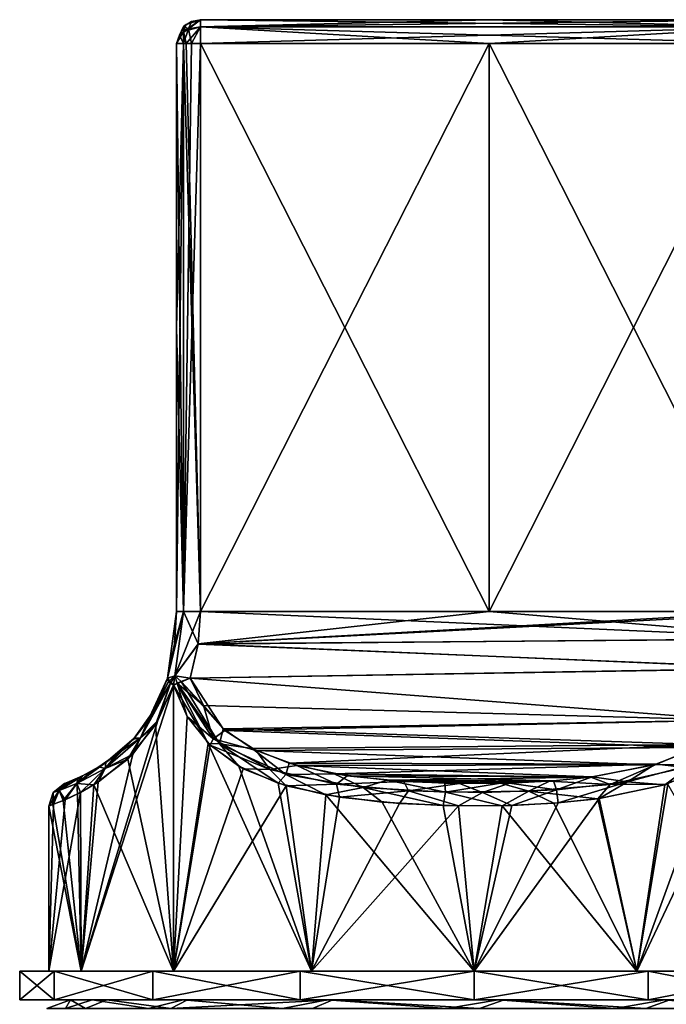
# Model space of a CAD drawing. Units: millimetres. Extents: x -213 to 213, y -9 to 96.
# Drawn here: x 141 to 154, y 50 to 71 of the extents above; entities that cross this region are included whole.
import ezdxf

# ---------------------------------------------------------------- set-up
doc = ezdxf.new("R2010")
doc.units = ezdxf.units.MM
doc.header["$LTSCALE"] = 65.185185
for name, color, linetype in [('215', 7, 'CONTINUOUS'), ('218', 7, 'CONTINUOUS'), ('219', 7, 'CONTINUOUS'), ('220', 7, 'CONTINUOUS'), ('221', 7, 'CONTINUOUS'), ('222', 7, 'CONTINUOUS'), ('226', 7, 'CONTINUOUS'), ('227', 7, 'CONTINUOUS'), ('228', 7, 'CONTINUOUS'), ('231', 7, 'CONTINUOUS'), ('234', 7, 'CONTINUOUS'), ('237', 7, 'CONTINUOUS'), ('241', 7, 'CONTINUOUS'), ('242', 7, 'CONTINUOUS'), ('243', 7, 'CONTINUOUS'), ('244', 7, 'CONTINUOUS'), ('245', 7, 'CONTINUOUS'), ('246', 7, 'CONTINUOUS'), ('247', 7, 'CONTINUOUS'), ('249', 7, 'CONTINUOUS'), ('253', 7, 'CONTINUOUS'), ('254', 7, 'CONTINUOUS'), ('255', 7, 'CONTINUOUS'), ('256', 7, 'CONTINUOUS'), ('278', 7, 'CONTINUOUS'), ('279', 7, 'CONTINUOUS'), ('280', 7, 'CONTINUOUS'), ('281', 7, 'CONTINUOUS'), ('282', 7, 'CONTINUOUS'), ('283', 7, 'CONTINUOUS')]:
    doc.layers.add(name, color=color, linetype=linetype)

msp = doc.modelspace()

# ---------------------------------------------------------------- linework, layer by layer
at = {"layer": '215', "linetype": 'Continuous'}
for points in [[(150.313, 70.917, -5.723), (144.277, 70.917, -5.723), (150.313, 70.917, 5.723), (150.313, 70.917, -5.723)], [(150.313, 70.917, 5.723), (144.277, 70.917, -5.723), (144.277, 70.917, 5.723), (150.313, 70.917, 5.723)], [(156.349, 70.917, 5.723), (156.349, 70.917), (150.313, 70.917, -5.723), (156.349, 70.917, 5.723)], [(156.349, 70.917, 5.723), (150.313, 70.917, -5.723), (150.313, 70.917, 5.723), (156.349, 70.917, 5.723)], [(156.349, 70.917), (156.349, 70.917, -5.723), (150.313, 70.917, -5.723), (156.349, 70.917)]]:
    msp.add_3dface(points, dxfattribs=at)
at = {"layer": '218', "linetype": 'Continuous'}
for points in [[(143.39, 56.271, -5.944), (143.713, 57.008, -6.286), (141.787, 51.032, -3.402), (143.39, 56.271, -5.944)], [(141.787, 51.032, -3.402), (143.713, 57.008, -6.286), (143.714, 51.032, -6.286), (141.787, 51.032, -3.402)], [(143.713, 57.008, -6.286), (144.004, 56.357, -6.563), (143.714, 51.032, -6.286), (143.713, 57.008, -6.286)], [(142.863, 55.569, -5.301), (143.39, 56.271, -5.944), (141.787, 51.032, -3.402), (142.863, 55.569, -5.301)], [(144.004, 56.357, -6.563), (144.482, 55.756, -6.97), (143.714, 51.032, -6.286), (144.004, 56.357, -6.563)], [(154.968, 55.343, -7.372), (155.754, 56.008, -6.777), (153.402, 51.032, -8.213), (154.968, 55.343, -7.372)], [(153.402, 51.032, -8.213), (155.754, 56.008, -6.777), (156.286, 51.032, -6.286), (153.402, 51.032, -8.213)], [(142.142, 54.981, -4.158), (142.863, 55.569, -5.301), (141.787, 51.032, -3.402), (142.142, 54.981, -4.158)], [(144.482, 55.756, -6.97), (145.171, 55.266, -7.464), (143.714, 51.032, -6.286), (144.482, 55.756, -6.97)], [(145.171, 55.266, -7.464), (146.074, 54.908, -7.976), (143.714, 51.032, -6.286), (145.171, 55.266, -7.464)], [(153.988, 54.927, -7.945), (154.968, 55.343, -7.372), (153.402, 51.032, -8.213), (153.988, 54.927, -7.945)], [(141.775, 54.771, -3.375), (142.142, 54.981, -4.158), (141.787, 51.032, -3.402), (141.775, 54.771, -3.375)], [(141.45, 54.618, -2.435), (141.775, 54.771, -3.375), (141.11, 51.032), (141.45, 54.618, -2.435)], [(141.11, 51.032), (141.775, 54.771, -3.375), (141.787, 51.032, -3.402), (141.11, 51.032)], [(143.714, 51.032, -6.286), (146.074, 54.908, -7.976), (146.598, 51.032, -8.213), (143.714, 51.032, -6.286)], [(146.074, 54.908, -7.976), (147.189, 54.67, -8.434), (146.598, 51.032, -8.213), (146.074, 54.908, -7.976)], [(152.612, 54.641, -8.498), (153.988, 54.927, -7.945), (153.402, 51.032, -8.213), (152.612, 54.641, -8.498)], [(141.208, 54.521, -1.316), (141.45, 54.618, -2.435), (141.11, 51.032), (141.208, 54.521, -1.316)], [(147.189, 54.67, -8.434), (148.441, 54.536, -8.752), (146.598, 51.032, -8.213), (147.189, 54.67, -8.434)], [(148.441, 54.536, -8.752), (149.675, 54.488, -8.884), (146.598, 51.032, -8.213), (148.441, 54.536, -8.752)], [(151.76, 54.551, -8.714), (152.612, 54.641, -8.498), (150, 51.032, -8.89), (151.76, 54.551, -8.714)], [(150, 51.032, -8.89), (152.612, 54.641, -8.498), (153.402, 51.032, -8.213), (150, 51.032, -8.89)], [(150.786, 54.498, -8.855), (151.76, 54.551, -8.714), (150, 51.032, -8.89), (150.786, 54.498, -8.855)], [(141.11, 54.485), (141.208, 54.521, -1.316), (141.11, 51.032), (141.11, 54.485)], [(146.598, 51.032, -8.213), (149.675, 54.488, -8.884), (150, 51.032, -8.89), (146.598, 51.032, -8.213)], [(149.675, 54.488, -8.884), (150.786, 54.498, -8.855), (150, 51.032, -8.89), (149.675, 54.488, -8.884)]]:
    msp.add_3dface(points, dxfattribs=at)
at = {"layer": '219', "linetype": 'Continuous'}
for points in [[(143.777, 64.483, 5.723), (143.777, 70.417, 5.723), (143.777, 64.483, -5.723), (143.777, 64.483, 5.723)], [(143.777, 64.483, -5.723), (143.777, 70.417, 5.723), (143.777, 70.417, -5.723), (143.777, 64.483, -5.723)], [(143.777, 58.548, 5.723), (143.777, 64.483, 5.723), (143.777, 58.548, -5.723), (143.777, 58.548, 5.723)], [(143.777, 58.548, -5.723), (143.777, 64.483, 5.723), (143.777, 64.483, -5.723), (143.777, 58.548, -5.723)]]:
    msp.add_3dface(points, dxfattribs=at)
at = {"layer": '220', "linetype": 'Continuous'}
for points in [[(150.313, 58.548, -6.223), (144.277, 58.548, -6.223), (150.313, 70.417, -6.223), (150.313, 58.548, -6.223)], [(150.313, 70.417, -6.223), (144.277, 58.548, -6.223), (144.277, 70.417, -6.223), (150.313, 70.417, -6.223)], [(156.349, 70.417, -6.223), (156.349, 58.548, -6.223), (150.313, 58.548, -6.223), (156.349, 70.417, -6.223)], [(156.349, 70.417, -6.223), (150.313, 58.548, -6.223), (150.313, 70.417, -6.223), (156.349, 70.417, -6.223)]]:
    msp.add_3dface(points, dxfattribs=at)
at = {"layer": '221', "linetype": 'Continuous'}
for points in [[(144.277, 58.548, -6.223), (157.02, 57.983, -6.25), (144.233, 57.865, -6.263), (144.277, 58.548, -6.223)], [(144.277, 58.548, -6.223), (150.313, 58.548, -6.223), (157.02, 57.983, -6.25), (144.277, 58.548, -6.223)], [(150.313, 58.548, -6.223), (156.349, 58.548, -6.223), (157.02, 57.983, -6.25), (150.313, 58.548, -6.223)], [(156.359, 57.363, -6.354), (144.067, 57.154, -6.411), (144.233, 57.865, -6.263), (156.359, 57.363, -6.354)], [(157.02, 57.983, -6.25), (156.359, 57.363, -6.354), (144.233, 57.865, -6.263), (157.02, 57.983, -6.25)], [(155.43, 56.282, -6.814), (144.067, 57.154, -6.411), (156.359, 57.363, -6.354), (155.43, 56.282, -6.814)], [(144.341, 56.583, -6.639), (144.067, 57.154, -6.411), (155.43, 56.282, -6.814), (144.341, 56.583, -6.639)], [(144.792, 56.065, -6.97), (144.341, 56.583, -6.639), (155.43, 56.282, -6.814), (144.792, 56.065, -6.97)], [(154.688, 55.71, -7.298), (144.792, 56.065, -6.97), (155.43, 56.282, -6.814), (154.688, 55.71, -7.298)], [(145.443, 55.644, -7.372), (144.792, 56.065, -6.97), (154.688, 55.71, -7.298), (145.443, 55.644, -7.372)], [(153.764, 55.348, -7.768), (145.443, 55.644, -7.372), (154.688, 55.71, -7.298), (153.764, 55.348, -7.768)], [(146.296, 55.331, -7.795), (145.443, 55.644, -7.372), (153.764, 55.348, -7.768), (146.296, 55.331, -7.795)], [(152.465, 55.094, -8.231), (146.296, 55.331, -7.795), (153.764, 55.348, -7.768), (152.465, 55.094, -8.231)], [(147.349, 55.119, -8.177), (146.296, 55.331, -7.795), (152.465, 55.094, -8.231), (147.349, 55.119, -8.177)], [(148.53, 55, -8.447), (147.349, 55.119, -8.177), (151.662, 55.013, -8.415), (148.53, 55, -8.447)], [(151.662, 55.013, -8.415), (147.349, 55.119, -8.177), (152.465, 55.094, -8.231), (151.662, 55.013, -8.415)], [(150.742, 54.965, -8.536), (148.53, 55, -8.447), (151.662, 55.013, -8.415), (150.742, 54.965, -8.536)], [(149.694, 54.956, -8.56), (148.53, 55, -8.447), (150.742, 54.965, -8.536), (149.694, 54.956, -8.56)]]:
    msp.add_3dface(points, dxfattribs=at)
at = {"layer": '222', "linetype": 'Continuous'}
for points in [[(143.777, 58.548, 5.723), (143.777, 58.548, -5.723), (143.737, 57.865, -5.767), (143.777, 58.548, 5.723)], [(143.777, 58.548, 5.723), (143.737, 57.865, -5.767), (143.737, 57.872, 5.766), (143.777, 58.548, 5.723)], [(143.589, 57.154, -5.933), (143.589, 57.154, 5.933), (143.737, 57.872, 5.766), (143.589, 57.154, -5.933)], [(143.737, 57.865, -5.767), (143.589, 57.154, -5.933), (143.737, 57.872, 5.766), (143.737, 57.865, -5.767)], [(143.177, 56.269, 5.418), (143.589, 57.154, 5.933), (143.322, 56.509, -5.61), (143.177, 56.269, 5.418)], [(143.322, 56.509, -5.61), (143.589, 57.154, 5.933), (143.589, 57.154, -5.933), (143.322, 56.509, -5.61)], [(142.894, 55.905, -5.003), (143.177, 56.269, 5.418), (143.322, 56.509, -5.61), (142.894, 55.905, -5.003)], [(142.878, 55.886, 4.977), (143.177, 56.269, 5.418), (142.894, 55.905, -5.003), (142.878, 55.886, 4.977)], [(142.304, 55.395, -3.924), (142.878, 55.886, 4.977), (142.894, 55.905, -5.003), (142.304, 55.395, -3.924)], [(142.526, 55.559, 4.371), (142.878, 55.886, 4.977), (142.304, 55.395, -3.924), (142.526, 55.559, 4.371)], [(142.157, 55.301, 3.59), (142.526, 55.559, 4.371), (142.304, 55.395, -3.924), (142.157, 55.301, 3.59)], [(141.998, 55.21, -3.185), (142.157, 55.301, 3.59), (142.304, 55.395, -3.924), (141.998, 55.21, -3.185)], [(141.724, 55.073, -2.298), (141.811, 55.114, 2.614), (141.998, 55.21, -3.185), (141.724, 55.073, -2.298)], [(141.811, 55.114, 2.614), (142.157, 55.301, 3.59), (141.998, 55.21, -3.185), (141.811, 55.114, 2.614)], [(141.434, 54.953), (141.544, 54.996, 1.419), (141.518, 54.986, -1.242), (141.434, 54.953)], [(141.518, 54.986, -1.242), (141.544, 54.996, 1.419), (141.724, 55.073, -2.298), (141.518, 54.986, -1.242)], [(141.544, 54.996, 1.419), (141.811, 55.114, 2.614), (141.724, 55.073, -2.298), (141.544, 54.996, 1.419)]]:
    msp.add_3dface(points, dxfattribs=at)
at = {"layer": '226', "linetype": 'Continuous'}
for points in [[(143.337, 56.182, 5.885), (143.714, 51.032, 6.286), (143.714, 57.009, 6.286), (143.337, 56.182, 5.885)], [(143.714, 57.009, 6.286), (143.714, 51.032, 6.286), (144.443, 55.792, 6.94), (143.714, 57.009, 6.286)], [(142.76, 55.466, 5.159), (143.714, 51.032, 6.286), (143.337, 56.182, 5.885), (142.76, 55.466, 5.159)], [(143.714, 51.032, 6.286), (146.598, 51.032, 8.213), (144.443, 55.792, 6.94), (143.714, 51.032, 6.286)], [(144.443, 55.792, 6.94), (146.598, 51.032, 8.213), (145.08, 55.316, 7.404), (144.443, 55.792, 6.94)], [(142.053, 54.926, 3.985), (143.714, 51.032, 6.286), (142.76, 55.466, 5.159), (142.053, 54.926, 3.985)], [(145.08, 55.316, 7.404), (146.598, 51.032, 8.213), (145.901, 54.962, 7.888), (145.08, 55.316, 7.404)], [(145.901, 54.962, 7.888), (146.598, 51.032, 8.213), (146.902, 54.717, 8.333), (145.901, 54.962, 7.888)], [(152.588, 54.637, 8.505), (153.402, 51.032, 8.213), (154.047, 54.945, 7.916), (152.588, 54.637, 8.505)], [(153.402, 51.032, 8.213), (156.286, 51.032, 6.286), (154.047, 54.945, 7.916), (153.402, 51.032, 8.213)], [(141.411, 54.601, 2.292), (141.787, 51.032, 3.402), (141.71, 54.737, 3.21), (141.411, 54.601, 2.292)], [(141.71, 54.737, 3.21), (141.787, 51.032, 3.402), (142.053, 54.926, 3.985), (141.71, 54.737, 3.21)], [(141.787, 51.032, 3.402), (143.714, 51.032, 6.286), (142.053, 54.926, 3.985), (141.787, 51.032, 3.402)], [(141.194, 54.516, 1.222), (141.787, 51.032, 3.402), (141.411, 54.601, 2.292), (141.194, 54.516, 1.222)], [(146.598, 51.032, 8.213), (150, 51.032, 8.89), (146.902, 54.717, 8.333), (146.598, 51.032, 8.213)], [(146.902, 54.717, 8.333), (150, 51.032, 8.89), (148.077, 54.565, 8.68), (146.902, 54.717, 8.333)], [(148.077, 54.565, 8.68), (150, 51.032, 8.89), (149.353, 54.494, 8.866), (148.077, 54.565, 8.68)], [(150.584, 54.492, 8.871), (153.402, 51.032, 8.213), (151.666, 54.543, 8.732), (150.584, 54.492, 8.871)], [(151.666, 54.543, 8.732), (153.402, 51.032, 8.213), (152.588, 54.637, 8.505), (151.666, 54.543, 8.732)], [(141.11, 54.485), (141.787, 51.032, 3.402), (141.194, 54.516, 1.222), (141.11, 54.485)], [(141.11, 54.485), (141.11, 51.032), (141.787, 51.032, 3.402), (141.11, 54.485)], [(149.353, 54.494, 8.866), (150, 51.032, 8.89), (150.584, 54.492, 8.871), (149.353, 54.494, 8.866)], [(150, 51.032, 8.89), (153.402, 51.032, 8.213), (150.584, 54.492, 8.871), (150, 51.032, 8.89)]]:
    msp.add_3dface(points, dxfattribs=at)
at = {"layer": '227', "linetype": 'Continuous'}
for points in [[(150.313, 70.417, 6.223), (144.277, 70.417, 6.223), (150.313, 58.548, 6.223), (150.313, 70.417, 6.223)], [(150.313, 58.548, 6.223), (144.277, 70.417, 6.223), (144.277, 58.548, 6.223), (150.313, 58.548, 6.223)], [(156.349, 58.548, 6.223), (156.349, 70.417, 6.223), (150.313, 70.417, 6.223), (156.349, 58.548, 6.223)], [(156.349, 58.548, 6.223), (150.313, 70.417, 6.223), (150.313, 58.548, 6.223), (156.349, 58.548, 6.223)]]:
    msp.add_3dface(points, dxfattribs=at)
at = {"layer": '228', "linetype": 'Continuous'}
for points in [[(157.127, 58.548, 6.223), (156.349, 58.548, 6.223), (144.234, 57.872, 6.263), (157.127, 58.548, 6.223)], [(157.02, 57.982, 6.25), (157.127, 58.548, 6.223), (144.234, 57.872, 6.263), (157.02, 57.982, 6.25)], [(156.349, 58.548, 6.223), (150.313, 58.548, 6.223), (144.234, 57.872, 6.263), (156.349, 58.548, 6.223)], [(150.313, 58.548, 6.223), (144.277, 58.548, 6.223), (144.234, 57.872, 6.263), (150.313, 58.548, 6.223)], [(144.067, 57.154, 6.411), (156.358, 57.362, 6.355), (144.234, 57.872, 6.263), (144.067, 57.154, 6.411)], [(156.358, 57.362, 6.355), (157.02, 57.982, 6.25), (144.234, 57.872, 6.263), (156.358, 57.362, 6.355)], [(155.43, 56.282, 6.814), (156.358, 57.362, 6.355), (144.067, 57.154, 6.411), (155.43, 56.282, 6.814)], [(144.756, 56.097, 6.945), (155.43, 56.282, 6.814), (144.067, 57.154, 6.411), (144.756, 56.097, 6.945)], [(154.796, 55.771, 7.234), (155.43, 56.282, 6.814), (144.756, 56.097, 6.945), (154.796, 55.771, 7.234)], [(145.357, 55.687, 7.323), (154.796, 55.771, 7.234), (144.756, 56.097, 6.945), (145.357, 55.687, 7.323)], [(146.132, 55.378, 7.722), (154.796, 55.771, 7.234), (145.357, 55.687, 7.323), (146.132, 55.378, 7.722)], [(153.819, 55.363, 7.744), (154.796, 55.771, 7.234), (146.132, 55.378, 7.722), (153.819, 55.363, 7.744)], [(147.077, 55.161, 8.093), (153.819, 55.363, 7.744), (146.132, 55.378, 7.722), (147.077, 55.161, 8.093)], [(152.443, 55.091, 8.238), (153.819, 55.363, 7.744), (147.077, 55.161, 8.093), (152.443, 55.091, 8.238)], [(148.186, 55.025, 8.386), (152.443, 55.091, 8.238), (147.077, 55.161, 8.093), (148.186, 55.025, 8.386)], [(151.573, 55.006, 8.431), (152.443, 55.091, 8.238), (148.186, 55.025, 8.386), (151.573, 55.006, 8.431)], [(149.39, 54.961, 8.545), (151.573, 55.006, 8.431), (148.186, 55.025, 8.386), (149.39, 54.961, 8.545)], [(150.551, 54.96, 8.549), (151.573, 55.006, 8.431), (149.39, 54.961, 8.545), (150.551, 54.96, 8.549)]]:
    msp.add_3dface(points, dxfattribs=at)
at = {"layer": '231', "linetype": 'Continuous'}
for points in [[(156.349, 70.917, 5.723), (150.313, 70.917, 5.723), (144.277, 70.771, 6.077), (156.349, 70.917, 5.723)], [(156.349, 70.771, 6.077), (156.349, 70.917, 5.723), (144.277, 70.771, 6.077), (156.349, 70.771, 6.077)], [(150.313, 70.917, 5.723), (144.277, 70.917, 5.723), (144.277, 70.771, 6.077), (150.313, 70.917, 5.723)], [(144.277, 70.417, 6.223), (150.313, 70.417, 6.223), (156.349, 70.771, 6.077), (144.277, 70.417, 6.223)], [(144.277, 70.417, 6.223), (156.349, 70.771, 6.077), (144.277, 70.771, 6.077), (144.277, 70.417, 6.223)], [(150.313, 70.417, 6.223), (156.349, 70.417, 6.223), (156.349, 70.771, 6.077), (150.313, 70.417, 6.223)]]:
    msp.add_3dface(points, dxfattribs=at)
at = {"layer": '234', "linetype": 'Continuous'}
for points in [[(144.277, 70.917, -5.723), (150.313, 70.917, -5.723), (156.349, 70.771, -6.077), (144.277, 70.917, -5.723)], [(144.277, 70.917, -5.723), (156.349, 70.771, -6.077), (144.277, 70.771, -6.077), (144.277, 70.917, -5.723)], [(150.313, 70.917, -5.723), (156.349, 70.917, -5.723), (156.349, 70.771, -6.077), (150.313, 70.917, -5.723)], [(156.349, 70.417, -6.223), (150.313, 70.417, -6.223), (144.277, 70.771, -6.077), (156.349, 70.417, -6.223)], [(156.349, 70.771, -6.077), (156.349, 70.417, -6.223), (144.277, 70.771, -6.077), (156.349, 70.771, -6.077)], [(150.313, 70.417, -6.223), (144.277, 70.417, -6.223), (144.277, 70.771, -6.077), (150.313, 70.417, -6.223)]]:
    msp.add_3dface(points, dxfattribs=at)
at = {"layer": '237', "linetype": 'Continuous'}
for points in [[(143.714, 57.009, 6.286), (144.443, 55.792, 6.94), (143.794, 57.052, 6.349), (143.714, 57.009, 6.286)], [(143.794, 57.052, 6.349), (144.677, 55.782, 7.09), (143.874, 57.088, 6.387), (143.794, 57.052, 6.349)], [(144.443, 55.792, 6.94), (144.677, 55.782, 7.09), (143.794, 57.052, 6.349), (144.443, 55.792, 6.94)], [(144.756, 56.097, 6.945), (144.067, 57.154, 6.411), (143.874, 57.088, 6.387), (144.756, 56.097, 6.945)], [(144.677, 55.782, 7.09), (144.756, 56.097, 6.945), (143.874, 57.088, 6.387), (144.677, 55.782, 7.09)], [(145.357, 55.687, 7.323), (144.756, 56.097, 6.945), (144.677, 55.782, 7.09), (145.357, 55.687, 7.323)], [(144.443, 55.792, 6.94), (145.08, 55.316, 7.404), (144.677, 55.782, 7.09), (144.443, 55.792, 6.94)], [(145.08, 55.316, 7.404), (145.901, 54.962, 7.888), (144.677, 55.782, 7.09), (145.08, 55.316, 7.404)], [(145.901, 54.962, 7.888), (146.064, 55.147, 7.914), (144.677, 55.782, 7.09), (145.901, 54.962, 7.888)], [(146.064, 55.147, 7.914), (145.357, 55.687, 7.323), (144.677, 55.782, 7.09), (146.064, 55.147, 7.914)], [(154.796, 55.771, 7.234), (153.819, 55.363, 7.744), (154.403, 55.294, 7.674), (154.796, 55.771, 7.234)], [(146.132, 55.378, 7.722), (145.357, 55.687, 7.323), (146.064, 55.147, 7.914), (146.132, 55.378, 7.722)], [(147.077, 55.161, 8.093), (146.132, 55.378, 7.722), (146.064, 55.147, 7.914), (147.077, 55.161, 8.093)], [(153.819, 55.363, 7.744), (152.443, 55.091, 8.238), (152.842, 54.935, 8.35), (153.819, 55.363, 7.744)], [(154.403, 55.294, 7.674), (153.819, 55.363, 7.744), (152.842, 54.935, 8.35), (154.403, 55.294, 7.674)], [(145.901, 54.962, 7.888), (146.902, 54.717, 8.333), (146.064, 55.147, 7.914), (145.901, 54.962, 7.888)], [(147.68, 54.873, 8.503), (147.077, 55.161, 8.093), (146.064, 55.147, 7.914), (147.68, 54.873, 8.503)], [(146.902, 54.717, 8.333), (147.68, 54.873, 8.503), (146.064, 55.147, 7.914), (146.902, 54.717, 8.333)], [(148.186, 55.025, 8.386), (147.077, 55.161, 8.093), (147.68, 54.873, 8.503), (148.186, 55.025, 8.386)], [(154.047, 54.945, 7.916), (154.403, 55.294, 7.674), (152.842, 54.935, 8.35), (154.047, 54.945, 7.916)], [(149.4, 54.776, 8.781), (148.186, 55.025, 8.386), (147.68, 54.873, 8.503), (149.4, 54.776, 8.781)], [(149.39, 54.961, 8.545), (148.186, 55.025, 8.386), (149.4, 54.776, 8.781), (149.39, 54.961, 8.545)], [(150.551, 54.96, 8.549), (149.39, 54.961, 8.545), (149.4, 54.776, 8.781), (150.551, 54.96, 8.549)], [(151.146, 54.793, 8.729), (150.551, 54.96, 8.549), (149.4, 54.776, 8.781), (151.146, 54.793, 8.729)], [(151.573, 55.006, 8.431), (150.551, 54.96, 8.549), (151.146, 54.793, 8.729), (151.573, 55.006, 8.431)], [(152.842, 54.935, 8.35), (151.573, 55.006, 8.431), (151.146, 54.793, 8.729), (152.842, 54.935, 8.35)], [(152.443, 55.091, 8.238), (151.573, 55.006, 8.431), (152.842, 54.935, 8.35), (152.443, 55.091, 8.238)], [(152.588, 54.637, 8.505), (154.047, 54.945, 7.916), (152.842, 54.935, 8.35), (152.588, 54.637, 8.505)], [(146.902, 54.717, 8.333), (148.077, 54.565, 8.68), (147.68, 54.873, 8.503), (146.902, 54.717, 8.333)], [(148.077, 54.565, 8.68), (149.353, 54.494, 8.866), (147.68, 54.873, 8.503), (148.077, 54.565, 8.68)], [(149.353, 54.494, 8.866), (149.4, 54.776, 8.781), (147.68, 54.873, 8.503), (149.353, 54.494, 8.866)], [(149.353, 54.494, 8.866), (150.584, 54.492, 8.871), (149.4, 54.776, 8.781), (149.353, 54.494, 8.866)], [(150.584, 54.492, 8.871), (151.146, 54.793, 8.729), (149.4, 54.776, 8.781), (150.584, 54.492, 8.871)], [(150.584, 54.492, 8.871), (151.666, 54.543, 8.732), (151.146, 54.793, 8.729), (150.584, 54.492, 8.871)], [(152.588, 54.637, 8.505), (152.842, 54.935, 8.35), (151.146, 54.793, 8.729), (152.588, 54.637, 8.505)], [(151.666, 54.543, 8.732), (152.588, 54.637, 8.505), (151.146, 54.793, 8.729), (151.666, 54.543, 8.732)]]:
    msp.add_3dface(points, dxfattribs=at)
at = {"layer": '241', "linetype": 'Continuous'}
for points in [[(143.589, 57.154, -5.933), (143.737, 57.865, -5.767), (143.923, 58.548, -6.077), (143.589, 57.154, -5.933)], [(143.589, 57.154, -5.933), (143.923, 58.548, -6.077), (143.742, 57.206, -6.258), (143.589, 57.154, -5.933)], [(143.737, 57.865, -5.767), (143.777, 58.548, -5.723), (143.923, 58.548, -6.077), (143.737, 57.865, -5.767)], [(144.277, 58.548, -6.223), (144.233, 57.865, -6.263), (143.742, 57.206, -6.258), (144.277, 58.548, -6.223)], [(143.923, 58.548, -6.077), (144.277, 58.548, -6.223), (143.742, 57.206, -6.258), (143.923, 58.548, -6.077)], [(144.233, 57.865, -6.263), (144.067, 57.154, -6.411), (143.742, 57.206, -6.258), (144.233, 57.865, -6.263)]]:
    msp.add_3dface(points, dxfattribs=at)
at = {"layer": '242', "linetype": 'Continuous'}
for points in [[(143.777, 58.548, -5.723), (143.777, 64.483, -5.723), (143.927, 70.417, -6.08), (143.777, 58.548, -5.723)], [(143.923, 58.548, -6.077), (143.777, 58.548, -5.723), (143.927, 70.417, -6.08), (143.923, 58.548, -6.077)], [(143.777, 64.483, -5.723), (143.777, 70.417, -5.723), (143.927, 70.417, -6.08), (143.777, 64.483, -5.723)], [(144.277, 70.417, -6.223), (144.277, 58.548, -6.223), (143.923, 58.548, -6.077), (144.277, 70.417, -6.223)], [(144.277, 70.417, -6.223), (143.923, 58.548, -6.077), (144.091, 70.417, -6.187), (144.277, 70.417, -6.223)], [(144.091, 70.417, -6.187), (143.923, 58.548, -6.077), (143.927, 70.417, -6.08), (144.091, 70.417, -6.187)]]:
    msp.add_3dface(points, dxfattribs=at)
at = {"layer": '243', "linetype": 'Continuous'}
for points in [[(144.091, 70.882, -5.723), (144.027, 70.724, -6.029), (143.927, 70.775, -5.723), (144.091, 70.882, -5.723)], [(144.277, 70.917, -5.723), (144.277, 70.771, -6.077), (144.027, 70.724, -6.029), (144.277, 70.917, -5.723)], [(144.277, 70.917, -5.723), (144.027, 70.724, -6.029), (144.091, 70.882, -5.723), (144.277, 70.917, -5.723)], [(143.844, 70.594, -5.9), (143.777, 70.417, -5.723), (143.927, 70.775, -5.723), (143.844, 70.594, -5.9)], [(143.927, 70.417, -6.08), (143.777, 70.417, -5.723), (143.844, 70.594, -5.9), (143.927, 70.417, -6.08)], [(144.027, 70.724, -6.029), (143.844, 70.594, -5.9), (143.927, 70.775, -5.723), (144.027, 70.724, -6.029)], [(144.027, 70.724, -6.029), (143.927, 70.417, -6.08), (143.844, 70.594, -5.9), (144.027, 70.724, -6.029)], [(144.091, 70.417, -6.187), (143.927, 70.417, -6.08), (144.027, 70.724, -6.029), (144.091, 70.417, -6.187)], [(144.277, 70.771, -6.077), (144.091, 70.417, -6.187), (144.027, 70.724, -6.029), (144.277, 70.771, -6.077)], [(144.277, 70.771, -6.077), (144.277, 70.417, -6.223), (144.091, 70.417, -6.187), (144.277, 70.771, -6.077)]]:
    msp.add_3dface(points, dxfattribs=at)
at = {"layer": '244', "linetype": 'Continuous'}
for points in [[(144.091, 70.882, -5.723), (143.927, 70.775, -5.723), (143.977, 70.818, 5.723), (144.091, 70.882, -5.723)], [(143.977, 70.818, 5.723), (143.927, 70.775, -5.723), (143.927, 70.775, 5.723), (143.977, 70.818, 5.723)], [(144.277, 70.917, 5.723), (144.091, 70.882, -5.723), (143.977, 70.818, 5.723), (144.277, 70.917, 5.723)], [(144.277, 70.917, 5.723), (144.277, 70.917, -5.723), (144.091, 70.882, -5.723), (144.277, 70.917, 5.723)], [(143.777, 70.417, -5.723), (143.777, 70.417, 5.723), (143.927, 70.775, 5.723), (143.777, 70.417, -5.723)], [(143.927, 70.775, -5.723), (143.777, 70.417, -5.723), (143.927, 70.775, 5.723), (143.927, 70.775, -5.723)]]:
    msp.add_3dface(points, dxfattribs=at)
at = {"layer": '245', "linetype": 'Continuous'}
for points in [[(144.277, 70.771, 6.077), (144.277, 70.917, 5.723), (143.923, 70.668, 5.973), (144.277, 70.771, 6.077)], [(144.277, 70.917, 5.723), (143.977, 70.818, 5.723), (143.923, 70.668, 5.973), (144.277, 70.917, 5.723)], [(143.977, 70.818, 5.723), (143.927, 70.775, 5.723), (143.923, 70.668, 5.973), (143.977, 70.818, 5.723)], [(143.927, 70.775, 5.723), (143.777, 70.417, 5.723), (143.923, 70.668, 5.973), (143.927, 70.775, 5.723)], [(143.923, 70.668, 5.973), (143.777, 70.417, 5.723), (143.927, 70.417, 6.08), (143.923, 70.668, 5.973)], [(143.977, 70.417, 6.123), (144.277, 70.771, 6.077), (143.923, 70.668, 5.973), (143.977, 70.417, 6.123)], [(143.977, 70.417, 6.123), (143.923, 70.668, 5.973), (143.927, 70.417, 6.08), (143.977, 70.417, 6.123)], [(144.277, 70.417, 6.223), (144.277, 70.771, 6.077), (143.977, 70.417, 6.123), (144.277, 70.417, 6.223)]]:
    msp.add_3dface(points, dxfattribs=at)
at = {"layer": '246', "linetype": 'Continuous'}
for points in [[(143.777, 70.417, 5.723), (143.777, 64.483, 5.723), (143.923, 58.548, 6.077), (143.777, 70.417, 5.723)], [(143.927, 70.417, 6.08), (143.777, 70.417, 5.723), (143.923, 58.548, 6.077), (143.927, 70.417, 6.08)], [(144.277, 58.548, 6.223), (143.927, 70.417, 6.08), (143.923, 58.548, 6.077), (144.277, 58.548, 6.223)], [(144.277, 58.548, 6.223), (143.977, 70.417, 6.123), (143.927, 70.417, 6.08), (144.277, 58.548, 6.223)], [(144.277, 58.548, 6.223), (144.277, 70.417, 6.223), (143.977, 70.417, 6.123), (144.277, 58.548, 6.223)], [(143.777, 64.483, 5.723), (143.777, 58.548, 5.723), (143.923, 58.548, 6.077), (143.777, 64.483, 5.723)]]:
    msp.add_3dface(points, dxfattribs=at)
at = {"layer": '247', "linetype": 'Continuous'}
for points in [[(143.589, 57.154, 5.933), (143.777, 58.548, 5.723), (143.737, 57.872, 5.766), (143.589, 57.154, 5.933)], [(143.777, 58.548, 5.723), (143.589, 57.154, 5.933), (143.923, 58.548, 6.077), (143.777, 58.548, 5.723)], [(143.923, 58.548, 6.077), (143.589, 57.154, 5.933), (143.742, 57.206, 6.258), (143.923, 58.548, 6.077)], [(144.234, 57.872, 6.263), (143.923, 58.548, 6.077), (143.742, 57.206, 6.258), (144.234, 57.872, 6.263)], [(144.234, 57.872, 6.263), (144.277, 58.548, 6.223), (143.923, 58.548, 6.077), (144.234, 57.872, 6.263)], [(144.067, 57.154, 6.411), (144.234, 57.872, 6.263), (143.742, 57.206, 6.258), (144.067, 57.154, 6.411)]]:
    msp.add_3dface(points, dxfattribs=at)
at = {"layer": '249', "linetype": 'Continuous'}
for points in [[(144.004, 56.357, -6.563), (143.713, 57.008, -6.286), (143.794, 57.052, -6.349), (144.004, 56.357, -6.563)], [(144.341, 56.583, -6.639), (143.794, 57.052, -6.349), (143.874, 57.088, -6.387), (144.341, 56.583, -6.639)], [(144.548, 55.889, -6.994), (144.004, 56.357, -6.563), (143.794, 57.052, -6.349), (144.548, 55.889, -6.994)], [(144.341, 56.583, -6.639), (144.548, 55.889, -6.994), (143.794, 57.052, -6.349), (144.341, 56.583, -6.639)], [(144.067, 57.154, -6.411), (144.341, 56.583, -6.639), (143.874, 57.088, -6.387), (144.067, 57.154, -6.411)], [(144.341, 56.583, -6.639), (144.792, 56.065, -6.97), (144.548, 55.889, -6.994), (144.341, 56.583, -6.639)], [(144.482, 55.756, -6.97), (144.004, 56.357, -6.563), (144.548, 55.889, -6.994), (144.482, 55.756, -6.97)], [(144.792, 56.065, -6.97), (145.443, 55.644, -7.372), (144.548, 55.889, -6.994), (144.792, 56.065, -6.97)], [(145.73, 55.247, -7.746), (144.482, 55.756, -6.97), (144.548, 55.889, -6.994), (145.73, 55.247, -7.746)], [(145.443, 55.644, -7.372), (145.73, 55.247, -7.746), (144.548, 55.889, -6.994), (145.443, 55.644, -7.372)], [(145.171, 55.266, -7.464), (144.482, 55.756, -6.97), (145.73, 55.247, -7.746), (145.171, 55.266, -7.464)], [(145.443, 55.644, -7.372), (146.296, 55.331, -7.795), (145.73, 55.247, -7.746), (145.443, 55.644, -7.372)], [(153.764, 55.348, -7.768), (154.688, 55.71, -7.298), (154.563, 55.356, -7.584), (153.764, 55.348, -7.768)], [(154.563, 55.356, -7.584), (153.988, 54.927, -7.945), (153.204, 54.99, -8.224), (154.563, 55.356, -7.584)], [(153.764, 55.348, -7.768), (154.563, 55.356, -7.584), (153.204, 54.99, -8.224), (153.764, 55.348, -7.768)], [(154.968, 55.343, -7.372), (153.988, 54.927, -7.945), (154.563, 55.356, -7.584), (154.968, 55.343, -7.372)], [(146.074, 54.908, -7.976), (145.171, 55.266, -7.464), (145.73, 55.247, -7.746), (146.074, 54.908, -7.976)], [(146.296, 55.331, -7.795), (147.126, 54.939, -8.34), (145.73, 55.247, -7.746), (146.296, 55.331, -7.795)], [(147.126, 54.939, -8.34), (146.074, 54.908, -7.976), (145.73, 55.247, -7.746), (147.126, 54.939, -8.34)], [(146.296, 55.331, -7.795), (147.349, 55.119, -8.177), (147.126, 54.939, -8.34), (146.296, 55.331, -7.795)], [(152.465, 55.094, -8.231), (153.764, 55.348, -7.768), (153.204, 54.99, -8.224), (152.465, 55.094, -8.231)], [(147.189, 54.67, -8.434), (146.074, 54.908, -7.976), (147.126, 54.939, -8.34), (147.189, 54.67, -8.434)], [(147.349, 55.119, -8.177), (148.53, 55, -8.447), (147.126, 54.939, -8.34), (147.349, 55.119, -8.177)], [(148.53, 55, -8.447), (148.629, 54.803, -8.698), (147.126, 54.939, -8.34), (148.53, 55, -8.447)], [(148.629, 54.803, -8.698), (147.189, 54.67, -8.434), (147.126, 54.939, -8.34), (148.629, 54.803, -8.698)], [(148.53, 55, -8.447), (149.694, 54.956, -8.56), (148.629, 54.803, -8.698), (148.53, 55, -8.447)], [(149.694, 54.956, -8.56), (150.178, 54.771, -8.799), (148.629, 54.803, -8.698), (149.694, 54.956, -8.56)], [(149.694, 54.956, -8.56), (150.742, 54.965, -8.536), (150.178, 54.771, -8.799), (149.694, 54.956, -8.56)], [(150.742, 54.965, -8.536), (151.721, 54.824, -8.638), (150.178, 54.771, -8.799), (150.742, 54.965, -8.536)], [(150.742, 54.965, -8.536), (151.662, 55.013, -8.415), (151.721, 54.824, -8.638), (150.742, 54.965, -8.536)], [(151.662, 55.013, -8.415), (152.465, 55.094, -8.231), (151.721, 54.824, -8.638), (151.662, 55.013, -8.415)], [(152.465, 55.094, -8.231), (153.204, 54.99, -8.224), (151.721, 54.824, -8.638), (152.465, 55.094, -8.231)], [(153.204, 54.99, -8.224), (151.76, 54.551, -8.714), (151.721, 54.824, -8.638), (153.204, 54.99, -8.224)], [(152.612, 54.641, -8.498), (151.76, 54.551, -8.714), (153.204, 54.99, -8.224), (152.612, 54.641, -8.498)], [(153.988, 54.927, -7.945), (152.612, 54.641, -8.498), (153.204, 54.99, -8.224), (153.988, 54.927, -7.945)], [(148.441, 54.536, -8.752), (147.189, 54.67, -8.434), (148.629, 54.803, -8.698), (148.441, 54.536, -8.752)], [(149.675, 54.488, -8.884), (148.441, 54.536, -8.752), (148.629, 54.803, -8.698), (149.675, 54.488, -8.884)], [(150.178, 54.771, -8.799), (149.675, 54.488, -8.884), (148.629, 54.803, -8.698), (150.178, 54.771, -8.799)], [(150.786, 54.498, -8.855), (149.675, 54.488, -8.884), (150.178, 54.771, -8.799), (150.786, 54.498, -8.855)], [(151.721, 54.824, -8.638), (150.786, 54.498, -8.855), (150.178, 54.771, -8.799), (151.721, 54.824, -8.638)], [(151.76, 54.551, -8.714), (150.786, 54.498, -8.855), (151.721, 54.824, -8.638), (151.76, 54.551, -8.714)]]:
    msp.add_3dface(points, dxfattribs=at)
at = {"layer": '253', "linetype": 'Continuous'}
for points in [[(143.177, 56.269, 5.418), (143.024, 55.91, 5.476), (143.651, 57.052, 6.206), (143.177, 56.269, 5.418)], [(143.024, 55.91, 5.476), (143.337, 56.182, 5.885), (143.651, 57.052, 6.206), (143.024, 55.91, 5.476)], [(143.589, 57.154, 5.933), (143.177, 56.269, 5.418), (143.613, 57.088, 6.126), (143.589, 57.154, 5.933)], [(143.177, 56.269, 5.418), (143.651, 57.052, 6.206), (143.613, 57.088, 6.126), (143.177, 56.269, 5.418)], [(143.337, 56.182, 5.885), (143.714, 57.009, 6.286), (143.651, 57.052, 6.206), (143.337, 56.182, 5.885)], [(142.76, 55.466, 5.159), (143.337, 56.182, 5.885), (143.024, 55.91, 5.476), (142.76, 55.466, 5.159)], [(143.177, 56.269, 5.418), (142.878, 55.886, 4.977), (143.024, 55.91, 5.476), (143.177, 56.269, 5.418)], [(142.526, 55.559, 4.371), (142.287, 55.268, 4.331), (143.024, 55.91, 5.476), (142.526, 55.559, 4.371)], [(142.287, 55.268, 4.331), (142.76, 55.466, 5.159), (143.024, 55.91, 5.476), (142.287, 55.268, 4.331)], [(142.878, 55.886, 4.977), (142.526, 55.559, 4.371), (143.024, 55.91, 5.476), (142.878, 55.886, 4.977)], [(142.526, 55.559, 4.371), (142.157, 55.301, 3.59), (142.287, 55.268, 4.331), (142.526, 55.559, 4.371)], [(142.053, 54.926, 3.985), (142.76, 55.466, 5.159), (142.287, 55.268, 4.331), (142.053, 54.926, 3.985)], [(142.157, 55.301, 3.59), (141.811, 55.114, 2.614), (141.695, 54.954, 2.976), (142.157, 55.301, 3.59)], [(142.157, 55.301, 3.59), (141.695, 54.954, 2.976), (142.287, 55.268, 4.331), (142.157, 55.301, 3.59)], [(141.695, 54.954, 2.976), (142.053, 54.926, 3.985), (142.287, 55.268, 4.331), (141.695, 54.954, 2.976)], [(141.434, 54.953), (141.199, 54.77, 0), (141.324, 54.811, 1.512), (141.434, 54.953)], [(141.811, 55.114, 2.614), (141.544, 54.996, 1.419), (141.324, 54.811, 1.512), (141.811, 55.114, 2.614)], [(141.811, 55.114, 2.614), (141.324, 54.811, 1.512), (141.695, 54.954, 2.976), (141.811, 55.114, 2.614)], [(141.544, 54.996, 1.419), (141.434, 54.953), (141.324, 54.811, 1.512), (141.544, 54.996, 1.419)], [(141.324, 54.811, 1.512), (141.411, 54.601, 2.292), (141.695, 54.954, 2.976), (141.324, 54.811, 1.512)], [(141.411, 54.601, 2.292), (141.71, 54.737, 3.21), (141.695, 54.954, 2.976), (141.411, 54.601, 2.292)], [(141.71, 54.737, 3.21), (142.053, 54.926, 3.985), (141.695, 54.954, 2.976), (141.71, 54.737, 3.21)], [(141.11, 54.485), (141.194, 54.516, 1.222), (141.199, 54.77, 0), (141.11, 54.485)], [(141.194, 54.516, 1.222), (141.411, 54.601, 2.292), (141.324, 54.811, 1.512), (141.194, 54.516, 1.222)], [(141.199, 54.77, 0), (141.194, 54.516, 1.222), (141.324, 54.811, 1.512), (141.199, 54.77, 0)]]:
    msp.add_3dface(points, dxfattribs=at)
at = {"layer": '254', "linetype": 'Continuous'}
for points in [[(143.024, 55.91, -5.476), (143.322, 56.509, -5.61), (143.613, 57.088, -6.126), (143.024, 55.91, -5.476)], [(143.651, 57.052, -6.206), (143.024, 55.91, -5.476), (143.613, 57.088, -6.126), (143.651, 57.052, -6.206)], [(143.39, 56.271, -5.944), (143.024, 55.91, -5.476), (143.651, 57.052, -6.206), (143.39, 56.271, -5.944)], [(143.322, 56.509, -5.61), (143.589, 57.154, -5.933), (143.613, 57.088, -6.126), (143.322, 56.509, -5.61)], [(143.713, 57.008, -6.286), (143.39, 56.271, -5.944), (143.651, 57.052, -6.206), (143.713, 57.008, -6.286)], [(142.894, 55.905, -5.003), (143.322, 56.509, -5.61), (143.024, 55.91, -5.476), (142.894, 55.905, -5.003)], [(143.39, 56.271, -5.944), (142.863, 55.569, -5.301), (143.024, 55.91, -5.476), (143.39, 56.271, -5.944)], [(142.863, 55.569, -5.301), (142.287, 55.268, -4.331), (143.024, 55.91, -5.476), (142.863, 55.569, -5.301)], [(142.287, 55.268, -4.331), (142.894, 55.905, -5.003), (143.024, 55.91, -5.476), (142.287, 55.268, -4.331)], [(142.304, 55.395, -3.924), (142.894, 55.905, -5.003), (142.287, 55.268, -4.331), (142.304, 55.395, -3.924)], [(142.863, 55.569, -5.301), (142.142, 54.981, -4.158), (142.287, 55.268, -4.331), (142.863, 55.569, -5.301)], [(141.998, 55.21, -3.185), (142.304, 55.395, -3.924), (141.695, 54.954, -2.976), (141.998, 55.21, -3.185)], [(141.695, 54.954, -2.976), (142.304, 55.395, -3.924), (142.287, 55.268, -4.331), (141.695, 54.954, -2.976)], [(141.775, 54.771, -3.375), (141.695, 54.954, -2.976), (142.287, 55.268, -4.331), (141.775, 54.771, -3.375)], [(141.724, 55.073, -2.298), (141.998, 55.21, -3.185), (141.695, 54.954, -2.976), (141.724, 55.073, -2.298)], [(142.142, 54.981, -4.158), (141.775, 54.771, -3.375), (142.287, 55.268, -4.331), (142.142, 54.981, -4.158)], [(141.434, 54.953), (141.518, 54.986, -1.242), (141.199, 54.77, 0), (141.434, 54.953)], [(141.199, 54.77, 0), (141.518, 54.986, -1.242), (141.324, 54.811, -1.513), (141.199, 54.77, 0)], [(141.518, 54.986, -1.242), (141.724, 55.073, -2.298), (141.324, 54.811, -1.513), (141.518, 54.986, -1.242)], [(141.324, 54.811, -1.513), (141.724, 55.073, -2.298), (141.695, 54.954, -2.976), (141.324, 54.811, -1.513)], [(141.45, 54.618, -2.435), (141.324, 54.811, -1.513), (141.695, 54.954, -2.976), (141.45, 54.618, -2.435)], [(141.775, 54.771, -3.375), (141.45, 54.618, -2.435), (141.695, 54.954, -2.976), (141.775, 54.771, -3.375)], [(141.208, 54.521, -1.316), (141.11, 54.485), (141.324, 54.811, -1.513), (141.208, 54.521, -1.316)], [(141.11, 54.485), (141.199, 54.77, 0), (141.324, 54.811, -1.513), (141.11, 54.485)], [(141.45, 54.618, -2.435), (141.208, 54.521, -1.316), (141.324, 54.811, -1.513), (141.45, 54.618, -2.435)]]:
    msp.add_3dface(points, dxfattribs=at)
at = {"layer": '255', "linetype": 'Continuous'}
for points in [[(143.589, 57.154, -5.933), (143.742, 57.206, -6.258), (143.613, 57.088, -6.126), (143.589, 57.154, -5.933)], [(143.742, 57.206, -6.258), (143.651, 57.052, -6.206), (143.613, 57.088, -6.126), (143.742, 57.206, -6.258)], [(143.742, 57.206, -6.258), (143.713, 57.008, -6.286), (143.651, 57.052, -6.206), (143.742, 57.206, -6.258)], [(144.067, 57.154, -6.411), (143.713, 57.008, -6.286), (143.742, 57.206, -6.258), (144.067, 57.154, -6.411)], [(143.713, 57.008, -6.286), (144.067, 57.154, -6.411), (143.794, 57.052, -6.349), (143.713, 57.008, -6.286)], [(143.794, 57.052, -6.349), (144.067, 57.154, -6.411), (143.874, 57.088, -6.387), (143.794, 57.052, -6.349)]]:
    msp.add_3dface(points, dxfattribs=at)
at = {"layer": '256', "linetype": 'Continuous'}
for points in [[(143.589, 57.154, 5.933), (143.714, 57.009, 6.286), (143.742, 57.206, 6.258), (143.589, 57.154, 5.933)], [(143.714, 57.009, 6.286), (143.794, 57.052, 6.349), (143.742, 57.206, 6.258), (143.714, 57.009, 6.286)], [(143.874, 57.088, 6.387), (144.067, 57.154, 6.411), (143.742, 57.206, 6.258), (143.874, 57.088, 6.387)], [(143.794, 57.052, 6.349), (143.874, 57.088, 6.387), (143.742, 57.206, 6.258), (143.794, 57.052, 6.349)], [(143.714, 57.009, 6.286), (143.589, 57.154, 5.933), (143.651, 57.052, 6.206), (143.714, 57.009, 6.286)], [(143.651, 57.052, 6.206), (143.589, 57.154, 5.933), (143.613, 57.088, 6.126), (143.651, 57.052, 6.206)]]:
    msp.add_3dface(points, dxfattribs=at)
at = {"layer": '278', "linetype": 'Continuous'}
for points in [[(141.461, 50.252, 2.733), (141.56, 50.432, -0.755), (141.07, 50.252, -0.799), (141.461, 50.252, 2.733)], [(142.013, 50.432, 2.829), (141.56, 50.432, -0.755), (141.461, 50.252, 2.733), (142.013, 50.432, 2.829)], [(143.194, 50.252, 5.836), (142.013, 50.432, 2.829), (141.461, 50.252, 2.733), (143.194, 50.252, 5.836)], [(143.919, 50.432, 5.901), (142.013, 50.432, 2.829), (143.194, 50.252, 5.836), (143.919, 50.432, 5.901)], [(145.997, 50.252, 8.022), (143.919, 50.432, 5.901), (143.194, 50.252, 5.836), (145.997, 50.252, 8.022)], [(144.008, 50.432, -5.992), (147.049, 50.432, -7.943), (143.66, 50.252, -6.34), (144.008, 50.432, -5.992)], [(143.66, 50.252, -6.34), (147.049, 50.432, -7.943), (146.622, 50.252, -8.305), (143.66, 50.252, -6.34)], [(146.931, 50.432, 7.898), (143.919, 50.432, 5.901), (145.997, 50.252, 8.022), (146.931, 50.432, 7.898)], [(149.429, 50.252, 8.947), (146.931, 50.432, 7.898), (145.997, 50.252, 8.022), (149.429, 50.252, 8.947)], [(146.622, 50.252, -8.305), (147.049, 50.432, -7.943), (150.114, 50.252, -8.965), (146.622, 50.252, -8.305)], [(150.499, 50.432, 8.459), (146.931, 50.432, 7.898), (149.429, 50.252, 8.947), (150.499, 50.432, 8.459)], [(147.049, 50.432, -7.943), (150.628, 50.432, -8.45), (150.114, 50.252, -8.965), (147.049, 50.432, -7.943)], [(152.95, 50.252, 8.466), (150.499, 50.432, 8.459), (149.429, 50.252, 8.947), (152.95, 50.252, 8.466)], [(150.114, 50.252, -8.965), (150.628, 50.432, -8.45), (153.589, 50.252, -8.216), (150.114, 50.252, -8.965)], [(153.979, 50.432, 7.481), (150.499, 50.432, 8.459), (152.95, 50.252, 8.466), (153.979, 50.432, 7.481)], [(150.628, 50.432, -8.45), (154.092, 50.432, -7.42), (153.589, 50.252, -8.216), (150.628, 50.432, -8.45)], [(156.008, 50.252, 6.654), (153.979, 50.432, 7.481), (152.95, 50.252, 8.466), (156.008, 50.252, 6.654)], [(153.589, 50.252, -8.216), (154.092, 50.432, -7.42), (156.499, 50.252, -6.176), (153.589, 50.252, -8.216)], [(156.735, 50.432, 5.142), (153.979, 50.432, 7.481), (156.008, 50.252, 6.654), (156.735, 50.432, 5.142)]]:
    msp.add_3dface(points, dxfattribs=at)
at = {"layer": '279', "linetype": 'Continuous'}
for points in [[(141.07, 50.252, -0.799), (141.56, 50.432, -0.755), (141.878, 50.252, -3.797), (141.07, 50.252, -0.799)], [(141.56, 50.432, -0.755), (142.324, 50.432, -3.589), (141.878, 50.252, -3.797), (141.56, 50.432, -0.755)], [(142.324, 50.432, -3.589), (143.66, 50.252, -6.34), (141.878, 50.252, -3.797), (142.324, 50.432, -3.589)], [(144.008, 50.432, -5.992), (143.66, 50.252, -6.34), (142.324, 50.432, -3.589), (144.008, 50.432, -5.992)]]:
    msp.add_3dface(points, dxfattribs=at)
at = {"layer": '280', "linetype": 'Continuous'}
for points in [[(140.5, 50.432), (141.224, 50.432, -3.636), (141.224, 50.432, 3.636), (140.5, 50.432)], [(141.56, 50.432, -0.755), (142.013, 50.432, 2.829), (141.224, 50.432, 3.636), (141.56, 50.432, -0.755)], [(142.324, 50.432, -3.589), (141.56, 50.432, -0.755), (141.224, 50.432, -3.636), (142.324, 50.432, -3.589)], [(141.224, 50.432, -3.636), (141.56, 50.432, -0.755), (141.224, 50.432, 3.636), (141.224, 50.432, -3.636)], [(141.224, 50.432, 3.636), (142.013, 50.432, 2.829), (143.283, 50.432, 6.718), (141.224, 50.432, 3.636)], [(143.283, 50.432, -6.718), (142.324, 50.432, -3.589), (141.224, 50.432, -3.636), (143.283, 50.432, -6.718)], [(142.013, 50.432, 2.829), (143.919, 50.432, 5.901), (143.283, 50.432, 6.718), (142.013, 50.432, 2.829)], [(144.008, 50.432, -5.992), (142.324, 50.432, -3.589), (143.283, 50.432, -6.718), (144.008, 50.432, -5.992)], [(143.283, 50.432, 6.718), (143.919, 50.432, 5.901), (146.365, 50.432, 8.777), (143.283, 50.432, 6.718)], [(146.365, 50.432, -8.777), (144.008, 50.432, -5.992), (143.283, 50.432, -6.718), (146.365, 50.432, -8.777)], [(143.919, 50.432, 5.901), (146.931, 50.432, 7.898), (146.365, 50.432, 8.777), (143.919, 50.432, 5.901)], [(147.049, 50.432, -7.943), (144.008, 50.432, -5.992), (146.365, 50.432, -8.777), (147.049, 50.432, -7.943)], [(146.365, 50.432, 8.777), (146.931, 50.432, 7.898), (150, 50.432, 9.5), (146.365, 50.432, 8.777)], [(150, 50.432, -9.5), (147.049, 50.432, -7.943), (146.365, 50.432, -8.777), (150, 50.432, -9.5)], [(146.931, 50.432, 7.898), (150.499, 50.432, 8.459), (150, 50.432, 9.5), (146.931, 50.432, 7.898)], [(150.628, 50.432, -8.45), (147.049, 50.432, -7.943), (150, 50.432, -9.5), (150.628, 50.432, -8.45)], [(150, 50.432, 9.5), (150.499, 50.432, 8.459), (153.635, 50.432, 8.777), (150, 50.432, 9.5)], [(150.628, 50.432, -8.45), (150, 50.432, -9.5), (153.635, 50.432, -8.777), (150.628, 50.432, -8.45)], [(150.499, 50.432, 8.459), (153.979, 50.432, 7.481), (153.635, 50.432, 8.777), (150.499, 50.432, 8.459)], [(154.092, 50.432, -7.42), (150.628, 50.432, -8.45), (153.635, 50.432, -8.777), (154.092, 50.432, -7.42)], [(153.635, 50.432, 8.777), (153.979, 50.432, 7.481), (156.717, 50.432, 6.718), (153.635, 50.432, 8.777)], [(156.717, 50.432, -6.718), (154.092, 50.432, -7.42), (153.635, 50.432, -8.777), (156.717, 50.432, -6.718)], [(153.979, 50.432, 7.481), (156.735, 50.432, 5.142), (156.717, 50.432, 6.718), (153.979, 50.432, 7.481)]]:
    msp.add_3dface(points, dxfattribs=at)
at = {"layer": '281', "linetype": 'Continuous'}
for points in [[(141.224, 51.032, 3.636), (141.11, 51.032), (140.5, 51.032), (141.224, 51.032, 3.636)], [(140.5, 51.032), (141.11, 51.032), (141.224, 51.032, -3.636), (140.5, 51.032)], [(141.11, 51.032), (141.787, 51.032, -3.402), (141.224, 51.032, -3.636), (141.11, 51.032)], [(141.787, 51.032, 3.402), (141.11, 51.032), (141.224, 51.032, 3.636), (141.787, 51.032, 3.402)], [(141.224, 51.032, -3.636), (141.787, 51.032, -3.402), (143.283, 51.032, -6.718), (141.224, 51.032, -3.636)], [(143.283, 51.032, 6.718), (141.787, 51.032, 3.402), (141.224, 51.032, 3.636), (143.283, 51.032, 6.718)], [(141.787, 51.032, -3.402), (143.714, 51.032, -6.286), (143.283, 51.032, -6.718), (141.787, 51.032, -3.402)], [(143.714, 51.032, 6.286), (141.787, 51.032, 3.402), (143.283, 51.032, 6.718), (143.714, 51.032, 6.286)], [(143.283, 51.032, -6.718), (143.714, 51.032, -6.286), (146.365, 51.032, -8.777), (143.283, 51.032, -6.718)], [(146.365, 51.032, 8.777), (143.714, 51.032, 6.286), (143.283, 51.032, 6.718), (146.365, 51.032, 8.777)], [(143.714, 51.032, -6.286), (146.598, 51.032, -8.213), (146.365, 51.032, -8.777), (143.714, 51.032, -6.286)], [(146.598, 51.032, 8.213), (143.714, 51.032, 6.286), (146.365, 51.032, 8.777), (146.598, 51.032, 8.213)], [(146.598, 51.032, -8.213), (150, 51.032, -8.89), (146.365, 51.032, -8.777), (146.598, 51.032, -8.213)], [(150, 51.032, -8.89), (150, 51.032, -9.5), (146.365, 51.032, -8.777), (150, 51.032, -8.89)], [(150, 51.032, 9.5), (146.598, 51.032, 8.213), (146.365, 51.032, 8.777), (150, 51.032, 9.5)], [(150, 51.032, 8.89), (146.598, 51.032, 8.213), (150, 51.032, 9.5), (150, 51.032, 8.89)], [(150, 51.032, -8.89), (153.402, 51.032, -8.213), (150, 51.032, -9.5), (150, 51.032, -8.89)], [(150, 51.032, -9.5), (153.402, 51.032, -8.213), (153.635, 51.032, -8.777), (150, 51.032, -9.5)], [(153.402, 51.032, 8.213), (150, 51.032, 8.89), (153.635, 51.032, 8.777), (153.402, 51.032, 8.213)], [(153.635, 51.032, 8.777), (150, 51.032, 8.89), (150, 51.032, 9.5), (153.635, 51.032, 8.777)], [(153.402, 51.032, -8.213), (156.286, 51.032, -6.286), (153.635, 51.032, -8.777), (153.402, 51.032, -8.213)], [(156.286, 51.032, 6.286), (153.402, 51.032, 8.213), (153.635, 51.032, 8.777), (156.286, 51.032, 6.286)], [(153.635, 51.032, -8.777), (156.286, 51.032, -6.286), (156.717, 51.032, -6.718), (153.635, 51.032, -8.777)], [(156.717, 51.032, 6.718), (156.286, 51.032, 6.286), (153.635, 51.032, 8.777), (156.717, 51.032, 6.718)]]:
    msp.add_3dface(points, dxfattribs=at)
at = {"layer": '282', "linetype": 'Continuous'}
for points in [[(141.224, 50.432, -3.636), (140.5, 50.432), (141.224, 51.032, -3.636), (141.224, 50.432, -3.636)], [(140.5, 50.432), (141.224, 50.432, 3.636), (140.5, 51.032), (140.5, 50.432)], [(140.5, 50.432), (140.5, 51.032), (141.224, 51.032, -3.636), (140.5, 50.432)], [(141.224, 50.432, 3.636), (141.224, 51.032, 3.636), (140.5, 51.032), (141.224, 50.432, 3.636)], [(143.283, 50.432, -6.718), (141.224, 50.432, -3.636), (143.283, 51.032, -6.718), (143.283, 50.432, -6.718)], [(141.224, 50.432, -3.636), (141.224, 51.032, -3.636), (143.283, 51.032, -6.718), (141.224, 50.432, -3.636)], [(141.224, 50.432, 3.636), (143.283, 50.432, 6.718), (141.224, 51.032, 3.636), (141.224, 50.432, 3.636)], [(143.283, 50.432, 6.718), (143.283, 51.032, 6.718), (141.224, 51.032, 3.636), (143.283, 50.432, 6.718)], [(146.365, 50.432, -8.777), (143.283, 50.432, -6.718), (146.365, 51.032, -8.777), (146.365, 50.432, -8.777)], [(143.283, 50.432, -6.718), (143.283, 51.032, -6.718), (146.365, 51.032, -8.777), (143.283, 50.432, -6.718)], [(143.283, 50.432, 6.718), (146.365, 50.432, 8.777), (143.283, 51.032, 6.718), (143.283, 50.432, 6.718)], [(146.365, 50.432, 8.777), (146.365, 51.032, 8.777), (143.283, 51.032, 6.718), (146.365, 50.432, 8.777)], [(150, 50.432, -9.5), (146.365, 50.432, -8.777), (150, 51.032, -9.5), (150, 50.432, -9.5)], [(150, 51.032, -9.5), (146.365, 50.432, -8.777), (146.365, 51.032, -8.777), (150, 51.032, -9.5)], [(146.365, 50.432, 8.777), (150, 50.432, 9.5), (146.365, 51.032, 8.777), (146.365, 50.432, 8.777)], [(150, 50.432, 9.5), (150, 51.032, 9.5), (146.365, 51.032, 8.777), (150, 50.432, 9.5)]]:
    msp.add_3dface(points, dxfattribs=at)
at = {"layer": '283', "linetype": 'Continuous'}
for points in [[(153.635, 50.432, -8.777), (150, 50.432, -9.5), (153.635, 51.032, -8.777), (153.635, 50.432, -8.777)], [(150, 50.432, -9.5), (150, 51.032, -9.5), (153.635, 51.032, -8.777), (150, 50.432, -9.5)], [(150, 50.432, 9.5), (153.635, 50.432, 8.777), (150, 51.032, 9.5), (150, 50.432, 9.5)], [(153.635, 50.432, 8.777), (153.635, 51.032, 8.777), (150, 51.032, 9.5), (153.635, 50.432, 8.777)], [(153.635, 50.432, 8.777), (156.717, 50.432, 6.718), (153.635, 51.032, 8.777), (153.635, 50.432, 8.777)], [(156.717, 50.432, 6.718), (156.717, 51.032, 6.718), (153.635, 51.032, 8.777), (156.717, 50.432, 6.718)], [(156.717, 50.432, -6.718), (153.635, 50.432, -8.777), (156.717, 51.032, -6.718), (156.717, 50.432, -6.718)], [(153.635, 50.432, -8.777), (153.635, 51.032, -8.777), (156.717, 51.032, -6.718), (153.635, 50.432, -8.777)]]:
    msp.add_3dface(points, dxfattribs=at)

doc.saveas('drawing.dxf')
